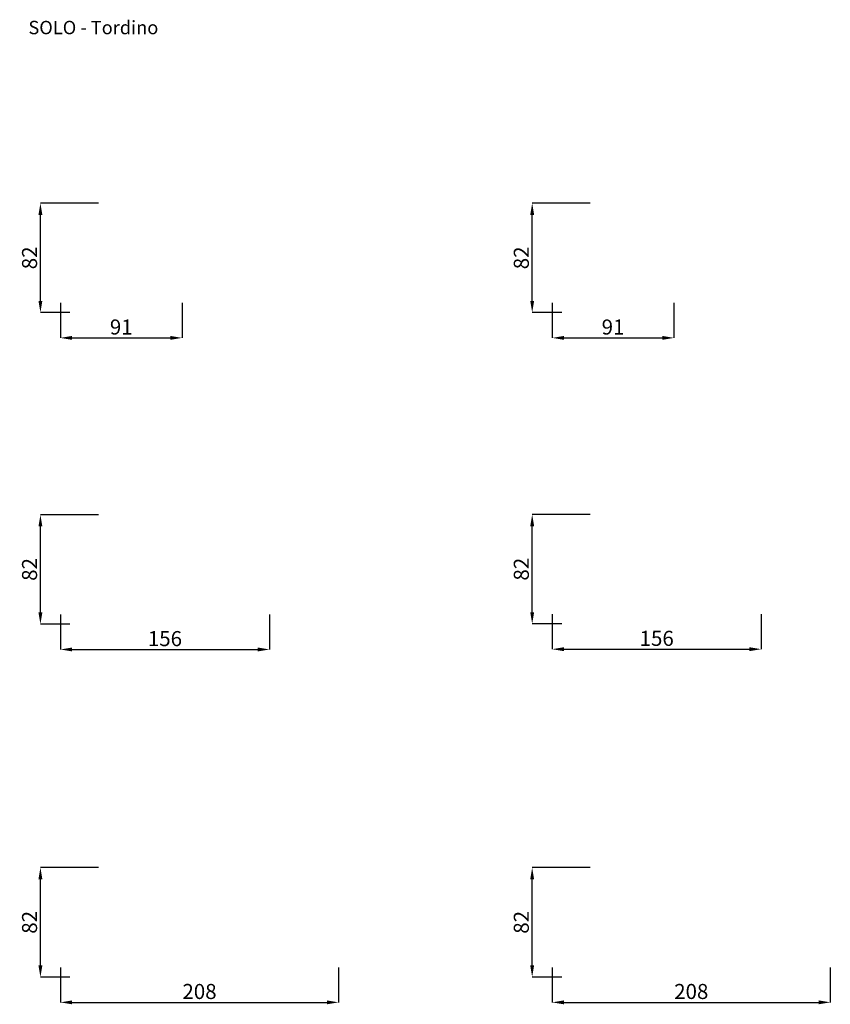
# Model space of a CAD drawing. Units: millimetres. Extents: x 31971 to 38034, y 182 to 7541.
import ezdxf

# ---------------------------------------------------------------- set-up
doc = ezdxf.new("R2010")
doc.units = ezdxf.units.MM
doc.layers.add('Номер', color=2, linetype='Continuous')
doc.layers.add('Размеры', color=82, linetype='Continuous')
doc.styles.add('FELIX', font='arial.ttf', dxfattribs={"height": 3})
doc.styles.add('ROMANS', font='romans.shx', dxfattribs={"width": 0.8, "oblique": 10})
doc.dimstyles.get("Standard").update_dxf_attribs({"dimscale": 25, "dimtxt": 4.5, "dimasz": 3.5, "dimexe": 0, "dimexo": 0, "dimgap": 1, "dimtad": 1, "dimtoh": 1, "dimdec": 0, "dimlfac": 0.1, "dimrnd": 1, "dimdsep": 46, "dimlunit": 6, "dimtxsty": 'ROMANS', "dimcen": 2.5, "dimclrd": 256, "dimclre": 256, "dimclrt": 243, "dimadec": 0, "dimazin": 0, "dimtfac": 1, "dimtdec": 0, "dimtmove": 0, "dimatfit": 2, "dimfxl": 0, "dimtolj": 1, "dimtzin": 0, "dimarcsym": 0})

# ---------------------------------------------------------------- blocks, each defined once
blk = doc.blocks.new('*D6')
at = {"layer": 'Defpoints', "color": 0, "transparency": 16777216}
for p in [(35953.6, 458.2), (38033.5, 458.2), (38033.5, 197)]:
    blk.add_point(p, dxfattribs=at)
at = {"layer": 'Размеры', "lineweight": -2, "transparency": 16777216}
for p, q in [((35953.6, 458.2), (35953.6, 197)), ((38033.5, 458.2), (38033.5, 197)), ((36041.1, 197), (37946, 197))]:
    blk.add_line(p, q, dxfattribs=at)
at = {"layer": 'Размеры', "transparency": 16777216}
for points in [[(36041.1, 211.6), (36041.1, 182.4), (35953.6, 197)], [(37946, 211.6), (37946, 182.4), (38033.5, 197)]]:
    blk.add_solid(points, dxfattribs=at)
at = {"layer": 'Размеры', "color": 243, "transparency": 16777216, "insert": (36993.6, 278.3), "char_height": 112.5, "attachment_point": 5, "style": 'ROMANS'}
blk.add_mtext('\\A1;208', dxfattribs=at)
blk = doc.blocks.new('*D7')
at = {"layer": 'Defpoints', "color": 0, "transparency": 16777216}
for p in [(35803.8, 1203.9), (36237.2, 1203.9), (36025, 386.2)]:
    blk.add_point(p, dxfattribs=at)
at = {"layer": 'Размеры', "lineweight": -2, "transparency": 16777216}
for p, q in [((36237.2, 1203.9), (35803.8, 1203.9)), ((35803.8, 473.7), (35803.8, 1116.4)), ((36025, 386.2), (35803.8, 386.2))]:
    blk.add_line(p, q, dxfattribs=at)
at = {"layer": 'Размеры', "transparency": 16777216}
for points in [[(35789.2, 1116.4), (35818.3, 1116.4), (35803.8, 1203.9)], [(35789.2, 473.7), (35818.3, 473.7), (35803.8, 386.2)]]:
    blk.add_solid(points, dxfattribs=at)
at = {"layer": 'Размеры', "color": 243, "transparency": 16777216, "insert": (35722.5, 795.1), "char_height": 112.5, "attachment_point": 5, "rotation": 90, "style": 'ROMANS'}
blk.add_mtext('\\A1;82', dxfattribs=at)
blk = doc.blocks.new('*D8')
at = {"layer": 'Defpoints', "color": 0, "transparency": 16777216}
for p in [(32275.8, 458.2), (34355.8, 458.2), (34355.8, 197)]:
    blk.add_point(p, dxfattribs=at)
at = {"layer": 'Размеры', "lineweight": -2, "transparency": 16777216}
for p, q in [((32275.8, 458.2), (32275.8, 197)), ((34355.8, 458.2), (34355.8, 197)), ((32363.3, 197), (34268.3, 197))]:
    blk.add_line(p, q, dxfattribs=at)
at = {"layer": 'Размеры', "transparency": 16777216}
for points in [[(32363.3, 211.6), (32363.3, 182.4), (32275.8, 197)], [(34268.3, 211.6), (34268.3, 182.4), (34355.8, 197)]]:
    blk.add_solid(points, dxfattribs=at)
at = {"layer": 'Размеры', "color": 243, "transparency": 16777216, "insert": (33315.8, 278.3), "char_height": 112.5, "attachment_point": 5, "style": 'ROMANS'}
blk.add_mtext('\\A1;208', dxfattribs=at)
blk = doc.blocks.new('*D9')
at = {"layer": 'Defpoints', "color": 0, "transparency": 16777216}
for p in [(32126, 1203.9), (32559.4, 1203.9), (32347.2, 386.2)]:
    blk.add_point(p, dxfattribs=at)
at = {"layer": 'Размеры', "lineweight": -2, "transparency": 16777216}
for p, q in [((32559.4, 1203.9), (32126, 1203.9)), ((32126, 473.7), (32126, 1116.4)), ((32347.2, 386.2), (32126, 386.2))]:
    blk.add_line(p, q, dxfattribs=at)
at = {"layer": 'Размеры', "transparency": 16777216}
for points in [[(32111.4, 1116.4), (32140.6, 1116.4), (32126, 1203.9)], [(32111.4, 473.7), (32140.6, 473.7), (32126, 386.2)]]:
    blk.add_solid(points, dxfattribs=at)
at = {"layer": 'Размеры', "color": 243, "transparency": 16777216, "insert": (32044.7, 795.1), "char_height": 112.5, "attachment_point": 5, "rotation": 90, "style": 'ROMANS'}
blk.add_mtext('\\A1;82', dxfattribs=at)
blk = doc.blocks.new('*D10')
at = {"layer": 'Defpoints', "color": 0, "transparency": 16777216}
for p in [(35953.6, 3097.5), (37516.4, 3097.5), (37516.4, 2836.3)]:
    blk.add_point(p, dxfattribs=at)
at = {"layer": 'Размеры', "lineweight": -2, "transparency": 16777216}
for p, q in [((35953.6, 3097.5), (35953.6, 2836.3)), ((37516.4, 3097.5), (37516.4, 2836.3)), ((36041.1, 2836.3), (37428.9, 2836.3))]:
    blk.add_line(p, q, dxfattribs=at)
at = {"layer": 'Размеры', "transparency": 16777216}
for points in [[(36041.1, 2850.9), (36041.1, 2821.7), (35953.6, 2836.3)], [(37428.9, 2850.9), (37428.9, 2821.7), (37516.4, 2836.3)]]:
    blk.add_solid(points, dxfattribs=at)
at = {"layer": 'Размеры', "color": 243, "transparency": 16777216, "insert": (36735, 2917.5), "char_height": 112.5, "attachment_point": 5, "style": 'ROMANS'}
blk.add_mtext('\\A1;156', dxfattribs=at)
blk = doc.blocks.new('*D11')
at = {"layer": 'Defpoints', "color": 0, "transparency": 16777216}
for p in [(35803.8, 3843.2), (36237.2, 3843.2), (36025, 3025.5)]:
    blk.add_point(p, dxfattribs=at)
at = {"layer": 'Размеры', "lineweight": -2, "transparency": 16777216}
for p, q in [((36237.2, 3843.2), (35803.8, 3843.2)), ((35803.8, 3113), (35803.8, 3755.7)), ((36025, 3025.5), (35803.8, 3025.5))]:
    blk.add_line(p, q, dxfattribs=at)
at = {"layer": 'Размеры', "transparency": 16777216}
for points in [[(35789.2, 3755.7), (35818.3, 3755.7), (35803.8, 3843.2)], [(35789.2, 3113), (35818.3, 3113), (35803.8, 3025.5)]]:
    blk.add_solid(points, dxfattribs=at)
at = {"layer": 'Размеры', "color": 243, "transparency": 16777216, "insert": (35722.5, 3434.3), "char_height": 112.5, "attachment_point": 5, "rotation": 90, "style": 'ROMANS'}
blk.add_mtext('\\A1;82', dxfattribs=at)
blk = doc.blocks.new('*D12')
at = {"layer": 'Defpoints', "color": 0, "transparency": 16777216}
for p in [(32275.8, 3095.4), (33838.7, 3095.4), (33838.7, 2834.3)]:
    blk.add_point(p, dxfattribs=at)
at = {"layer": 'Размеры', "lineweight": -2, "transparency": 16777216}
for p, q in [((32275.8, 3095.4), (32275.8, 2834.3)), ((33838.7, 3095.4), (33838.7, 2834.3)), ((32363.3, 2834.3), (33751.2, 2834.3))]:
    blk.add_line(p, q, dxfattribs=at)
at = {"layer": 'Размеры', "transparency": 16777216}
for points in [[(32363.3, 2848.8), (32363.3, 2819.7), (32275.8, 2834.3)], [(33751.2, 2848.8), (33751.2, 2819.7), (33838.7, 2834.3)]]:
    blk.add_solid(points, dxfattribs=at)
at = {"layer": 'Размеры', "color": 243, "transparency": 16777216, "insert": (33057.2, 2915.5), "char_height": 112.5, "attachment_point": 5, "style": 'ROMANS'}
blk.add_mtext('\\A1;156', dxfattribs=at)
blk = doc.blocks.new('*D13')
at = {"layer": 'Defpoints', "color": 0, "transparency": 16777216}
for p in [(32126, 3841.1), (32559.4, 3841.1), (32347.2, 3023.5)]:
    blk.add_point(p, dxfattribs=at)
at = {"layer": 'Размеры', "lineweight": -2, "transparency": 16777216}
for p, q in [((32559.4, 3841.1), (32126, 3841.1)), ((32126, 3111), (32126, 3753.6)), ((32347.2, 3023.5), (32126, 3023.5))]:
    blk.add_line(p, q, dxfattribs=at)
at = {"layer": 'Размеры', "transparency": 16777216}
for points in [[(32111.4, 3753.6), (32140.6, 3753.6), (32126, 3841.1)], [(32111.4, 3111), (32140.6, 3111), (32126, 3023.5)]]:
    blk.add_solid(points, dxfattribs=at)
at = {"layer": 'Размеры', "color": 243, "transparency": 16777216, "insert": (32044.7, 3432.3), "char_height": 112.5, "attachment_point": 5, "rotation": 90, "style": 'ROMANS'}
blk.add_mtext('\\A1;82', dxfattribs=at)
blk = doc.blocks.new('*D14')
at = {"layer": 'Defpoints', "color": 0, "transparency": 16777216}
for p in [(35953.6, 5424), (36863.6, 5424), (36863.6, 5162.9)]:
    blk.add_point(p, dxfattribs=at)
at = {"layer": 'Размеры', "lineweight": -2, "transparency": 16777216}
for p, q in [((35953.6, 5424), (35953.6, 5162.9)), ((36863.6, 5424), (36863.6, 5162.9)), ((36041.1, 5162.9), (36776.1, 5162.9))]:
    blk.add_line(p, q, dxfattribs=at)
at = {"layer": 'Размеры', "transparency": 16777216}
for points in [[(36041.1, 5177.4), (36041.1, 5148.3), (35953.6, 5162.9)], [(36776.1, 5177.4), (36776.1, 5148.3), (36863.6, 5162.9)]]:
    blk.add_solid(points, dxfattribs=at)
at = {"layer": 'Размеры', "color": 243, "transparency": 16777216, "insert": (36408.6, 5244.1), "char_height": 112.5, "attachment_point": 5, "style": 'ROMANS'}
blk.add_mtext('\\A1;91', dxfattribs=at)
blk = doc.blocks.new('*D15')
at = {"layer": 'Defpoints', "color": 0, "transparency": 16777216}
for p in [(35803.8, 6169.7), (36237.2, 6169.7), (36025, 5352.1)]:
    blk.add_point(p, dxfattribs=at)
at = {"layer": 'Размеры', "lineweight": -2, "transparency": 16777216}
for p, q in [((36237.2, 6169.7), (35803.8, 6169.7)), ((35803.8, 5439.6), (35803.8, 6082.2)), ((36025, 5352.1), (35803.8, 5352.1))]:
    blk.add_line(p, q, dxfattribs=at)
at = {"layer": 'Размеры', "transparency": 16777216}
for points in [[(35789.2, 6082.2), (35818.3, 6082.2), (35803.8, 6169.7)], [(35789.2, 5439.6), (35818.3, 5439.6), (35803.8, 5352.1)]]:
    blk.add_solid(points, dxfattribs=at)
at = {"layer": 'Размеры', "color": 243, "transparency": 16777216, "insert": (35722.5, 5760.9), "char_height": 112.5, "attachment_point": 5, "rotation": 90, "style": 'ROMANS'}
blk.add_mtext('\\A1;82', dxfattribs=at)
blk = doc.blocks.new('*D16')
at = {"layer": 'Defpoints', "color": 0, "transparency": 16777216}
for p in [(32275.8, 5424), (33185.8, 5424), (33185.8, 5162.9)]:
    blk.add_point(p, dxfattribs=at)
at = {"layer": 'Размеры', "lineweight": -2, "transparency": 16777216}
for p, q in [((32275.8, 5424), (32275.8, 5162.9)), ((33185.8, 5424), (33185.8, 5162.9)), ((32363.3, 5162.9), (33098.3, 5162.9))]:
    blk.add_line(p, q, dxfattribs=at)
at = {"layer": 'Размеры', "transparency": 16777216}
for points in [[(32363.3, 5177.4), (32363.3, 5148.3), (32275.8, 5162.9)], [(33098.3, 5177.4), (33098.3, 5148.3), (33185.8, 5162.9)]]:
    blk.add_solid(points, dxfattribs=at)
at = {"layer": 'Размеры', "color": 243, "transparency": 16777216, "insert": (32730.8, 5244.1), "char_height": 112.5, "attachment_point": 5, "style": 'ROMANS'}
blk.add_mtext('\\A1;91', dxfattribs=at)
blk = doc.blocks.new('*D17')
at = {"layer": 'Defpoints', "color": 0, "transparency": 16777216}
for p in [(32126, 6169.7), (32559.4, 6169.7), (32347.2, 5352.1)]:
    blk.add_point(p, dxfattribs=at)
at = {"layer": 'Размеры', "lineweight": -2, "transparency": 16777216}
for p, q in [((32559.4, 6169.7), (32126, 6169.7)), ((32126, 5439.6), (32126, 6082.2)), ((32347.2, 5352.1), (32126, 5352.1))]:
    blk.add_line(p, q, dxfattribs=at)
at = {"layer": 'Размеры', "transparency": 16777216}
for points in [[(32111.4, 6082.2), (32140.6, 6082.2), (32126, 6169.7)], [(32111.4, 5439.6), (32140.6, 5439.6), (32126, 5352.1)]]:
    blk.add_solid(points, dxfattribs=at)
at = {"layer": 'Размеры', "color": 243, "transparency": 16777216, "insert": (32044.7, 5760.9), "char_height": 112.5, "attachment_point": 5, "rotation": 90, "style": 'ROMANS'}
blk.add_mtext('\\A1;82', dxfattribs=at)

msp = doc.modelspace()

# ---------------------------------------------------------------- texts
at = {"layer": 'Номер', "color": 2, "style": 'FELIX'}
msp.add_text('SOLO - Tordino', height=100, dxfattribs=at).set_placement((32036.3, 7432.3))

# ---------------------------------------------------------------- dimensions: what is measured, and where the dimension line sits
at = {"layer": 'Размеры'}
for base, p1, p2, picture, middle in [((32126, 6169.7), (32347.2, 5352.1), (32559.4, 6169.7), '*D17', (32044.7, 5760.9)), ((35803.8, 6169.7), (36025, 5352.1), (36237.2, 6169.7), '*D15', (35722.5, 5760.9)), ((32126, 3841.1), (32347.2, 3023.5), (32559.4, 3841.1), '*D13', (32044.7, 3432.3)), ((35803.8, 3843.2), (36025, 3025.5), (36237.2, 3843.2), '*D11', (35722.5, 3434.3)), ((32126, 1203.9), (32347.2, 386.2), (32559.4, 1203.9), '*D9', (32044.7, 795.1)), ((35803.8, 1203.9), (36025, 386.2), (36237.2, 1203.9), '*D7', (35722.5, 795.1))]:
    dim = msp.add_linear_dim(base=base, p1=p1, p2=p2, angle=270, dimstyle='Standard', dxfattribs=at)
    dim.commit()
    dim.dimension.update_dxf_attribs({"geometry": picture, "text_midpoint": middle})
for base, p1, p2, picture, middle in [((33185.8, 5162.9), (32275.8, 5424), (33185.8, 5424), '*D16', (32730.8, 5244.1)), ((36863.6, 5162.9), (35953.6, 5424), (36863.6, 5424), '*D14', (36408.6, 5244.1)), ((33838.7, 2834.3), (32275.8, 3095.4), (33838.7, 3095.4), '*D12', (33057.2, 2915.5)), ((37516.4, 2836.3), (35953.6, 3097.5), (37516.4, 3097.5), '*D10', (36735, 2917.5)), ((34355.8, 197), (32275.8, 458.2), (34355.8, 458.2), '*D8', (33315.8, 278.3)), ((38033.5, 197), (35953.6, 458.2), (38033.5, 458.2), '*D6', (36993.6, 278.3))]:
    dim = msp.add_linear_dim(base=base, p1=p1, p2=p2, dimstyle='Standard', dxfattribs=at)
    dim.commit()
    dim.dimension.update_dxf_attribs({"geometry": picture, "text_midpoint": middle})

doc.saveas('drawing.dxf')
